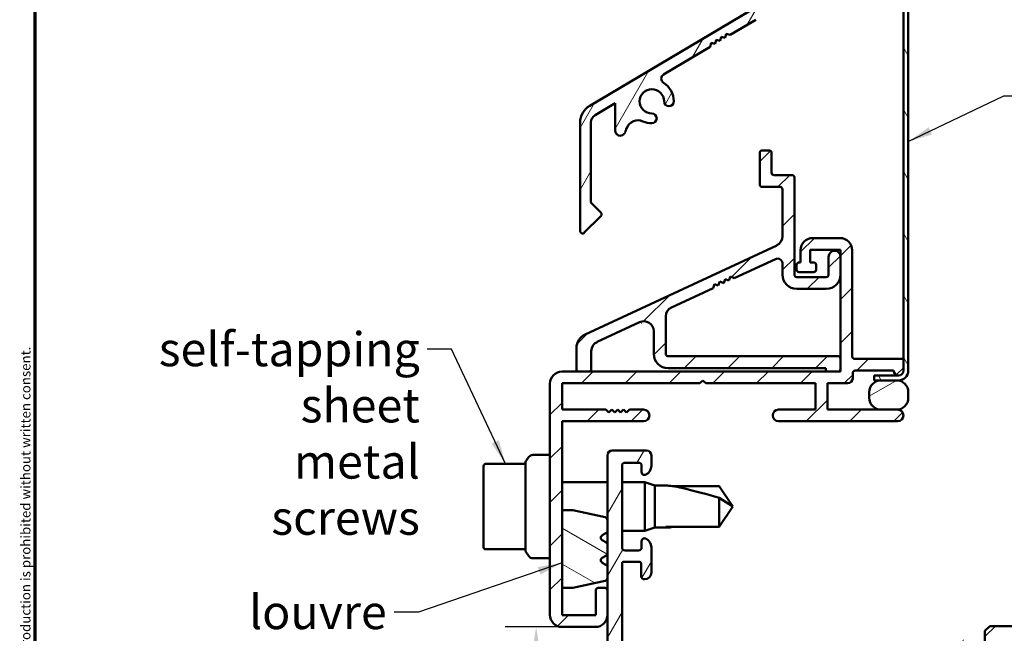
# Model space of a CAD drawing. Units: millimetres. Extents: x 13 to 610, y 10 to 287.
# Drawn here: x 13 to 114, y 122 to 185 of the extents above; entities that cross this region are included whole.
import ezdxf

# ---------------------------------------------------------------- set-up
doc = ezdxf.new("R2010")
doc.units = ezdxf.units.MM
for name, color, linetype, lineweight in [('Border (ISO)', 8, 'Continuous', 70), ('Dimension (ISO)', 3, 'Continuous', 25), ('Hatch (ISO)', 8, 'Continuous', 18), ('Symbol (ISO)', 3, 'Continuous', 25), ('Visible (ISO)', 7, 'Continuous', 50)]:
    doc.layers.add(name, color=color, linetype=linetype, lineweight=lineweight)
doc.styles.add('Note Text (ISO)', font='tahoma.ttf')
doc.dimstyles.new('Default (ISO)', dxfattribs={"dimtxt": 3.5, "dimasz": 2.5, "dimexe": 3.175, "dimexo": 0, "dimgap": 0.762, "dimtad": 1, "dimrnd": 1e-08, "dimtxsty": 'Note Text (ISO)', "dimcen": 0.09, "dimdle": 10, "dimclrd": 256, "dimclre": 256, "dimclrt": 256, "dimazin": 2, "dimtfac": 1.001486, "dimtmove": 0, "dimatfit": 3, "dimfxl": 1, "dimtolj": 1, "dimtzin": 0, "dimlwd": -1, "dimlwe": -1, "dimarcsym": 0})
doc.dimstyles.new('Default - Method 1b (ISO)$7', dxfattribs={"dimtxt": 3.5, "dimasz": 2.5, "dimexe": 3.175, "dimexo": 0, "dimgap": 0.762, "dimtad": 1, "dimtoh": 1, "dimrnd": 1e-08, "dimtxsty": 'Note Text (ISO)', "dimcen": 0.09, "dimdle": 10, "dimclrd": 256, "dimclre": 256, "dimclrt": 256, "dimazin": 2, "dimtfac": 1, "dimtmove": 0, "dimatfit": 3, "dimfxl": 1, "dimtolj": 1, "dimlwd": -1, "dimlwe": -1, "dimarcsym": 0})
pattern_1 = [(45, (0, 0), (-2.245064, 2.245064), [])]
pattern_2 = [(60, (0, 0), (-2.74963, 1.5875), [])]

# ---------------------------------------------------------------- blocks, each defined once
blk = doc.blocks.new('Borders LEIAB A4 Border')
at = {"layer": 'Border (ISO)'}
blk.add_line((15, 10), (15, 287), dxfattribs=at)
at = {"layer": 'Border (ISO)', "color": 8, "true_color": 0x808080, "insert": (13.5, 10.5), "char_height": 1, "attachment_point": 1, "rotation": 90, "style": 'Note Text (ISO)'}
blk.add_mtext('\\fTahoma|b0|i0;{\\H1.0000;Denna ritning tillhör LEIAB Fönster AB. All delning och kopiering är förbjuden utan skriftligt medgivande. / This drawing is the prodperty of LEIAB Fönster AB. All sharing or reproduction is prohibited without written consent.}', dxfattribs=at)
blk = doc.blocks.new('*D19')
at = {"layer": 'Defpoints', "color": 0, "transparency": 16777216}
for p in [(66.36, 122.34), (69.02, 122.34), (90.32, 67.44)]:
    blk.add_point(p, dxfattribs=at)
at = {"layer": 'Dimension (ISO)', "transparency": 16777216}
for p, q in [((69.02, 122.34), (63.18, 122.34)), ((66.36, 69.94), (66.36, 119.84)), ((90.32, 67.44), (63.18, 67.44))]:
    blk.add_line(p, q, dxfattribs=at)
for points in [[(65.94, 119.84), (66.77, 119.84), (66.36, 122.34)], [(65.94, 69.94), (66.77, 69.94), (66.36, 67.44)]]:
    blk.add_solid(points, dxfattribs=at)
at = {"layer": 'Dimension (ISO)', "transparency": 16777216, "insert": (62.02, 92.53), "char_height": 3.5, "attachment_point": 1, "rotation": 90, "style": 'Note Text (ISO)'}
blk.add_mtext('\\A1;55', dxfattribs=at)

msp = doc.modelspace()

# ---------------------------------------------------------------- hatches: boundary and pattern name
at = {"layer": 'Hatch (ISO)'}
h = msp.add_hatch(dxfattribs=at)
h.set_pattern_fill('ANSI31', color=256, scale=25.4, angle=75.0002, style=0)
h.set_pattern_definition([(120.0002, (0, 0), (-2.749626, -1.58751), [])])
edge = h.paths.add_edge_path()
edge.add_line((104.02, 223.71), (104.52, 223.83))
edge.add_line((104.52, 223.83), (104.52, 148.64))
edge.add_ellipse((103.52, 148.64), major_axis=(1, 0), ratio=1, start_angle=270, end_angle=360, ccw=False)
edge.add_line((103.52, 147.64), (101.02, 147.64))
edge.add_line((101.02, 147.64), (101.02, 148.14))
edge.add_line((101.02, 148.14), (103.52, 148.14))
edge.add_ellipse((103.52, 148.64), major_axis=(0, -0.5), ratio=1, start_angle=0, end_angle=90)
edge.add_line((104.02, 148.64), (104.02, 223.71))
h = msp.add_hatch(dxfattribs=at)
h.set_pattern_fill('ANSI31', color=256, scale=25.4, angle=15, style=0)
h.set_pattern_definition(pattern_2)
edge = h.paths.add_edge_path()
edge.add_line((88.47, 193.58), (87.87, 193.58))
edge.add_ellipse((87.87, 193.08), major_axis=(-0.5, 0), ratio=1, start_angle=270, end_angle=360)
edge.add_line((87.37, 193.08), (87.37, 192.68))
edge.add_ellipse((87.87, 192.68), major_axis=(0, -0.5), ratio=1, start_angle=270, end_angle=360)
edge.add_line((87.87, 192.18), (88.47, 192.18))
edge.add_ellipse((88.47, 191.88), major_axis=(0.3, 0), ratio=1, start_angle=0, end_angle=90, ccw=False)
edge.add_line((88.77, 191.88), (88.77, 186.36))
edge.add_ellipse((87.87, 186.36), major_axis=(0, -0.9), ratio=1, start_angle=30.6952, end_angle=90, ccw=False)
edge.add_line((88.33, 185.59), (71.85, 175.81))
edge.add_ellipse((72.87, 174.09), major_axis=(-1.72, -1.02), ratio=1, start_angle=270, end_angle=329.3048)
edge.add_line((70.87, 174.09), (70.87, 162.97))
edge.add_ellipse((71.12, 162.97), major_axis=(0, -0.25), ratio=1, start_angle=270, end_angle=405)
edge.add_line((71.29, 162.8), (72.99, 164.5))
edge.add_ellipse((72.82, 164.67), major_axis=(0.177, 0.177), ratio=1, start_angle=270, end_angle=360)
edge.add_line((72.99, 164.85), (71.97, 165.88))
edge.add_line((71.97, 165.88), (71.97, 174.09))
edge.add_ellipse((72.87, 174.09), major_axis=(0, 0.9), ratio=1, start_angle=30.6952, end_angle=90, ccw=False)
edge.add_line((72.41, 174.86), (74.47, 176.08))
edge.add_line((74.47, 176.08), (74.47, 173.24))
edge.add_ellipse((74.97, 173.24), major_axis=(0, -0.5), ratio=1, start_angle=270, end_angle=407.1575)
edge.add_line((75.33, 172.9), (75.47, 173.05))
edge.add_ellipse((88.57, 168.57), major_axis=(4.49, 13.1), ratio=1, start_angle=87.9636, end_angle=90, ccw=False)
edge.add_ellipse((76.81, 173.07), major_axis=(0.45, 1.17), ratio=1, start_angle=357.2167, end_angle=450, ccw=False)
edge.add_ellipse((78.22, 176.27), major_axis=(2.06, -0.91), ratio=1, start_angle=270, end_angle=293.7287)
edge.add_ellipse((78.22, 174.52), major_axis=(0.5, 0), ratio=1, start_angle=270, end_angle=450)
edge.add_ellipse((78.22, 176.27), major_axis=(-1.25, 0), ratio=1, start_angle=180, end_angle=450, ccw=False)
edge.add_ellipse((79.97, 176.27), major_axis=(0, -0.5), ratio=1, start_angle=270, end_angle=450)
edge.add_ellipse((78.22, 176.27), major_axis=(0, 2.25), ratio=1, start_angle=270, end_angle=327.7092)
edge.add_ellipse((79.69, 178.6), major_axis=(-0.423, 0.267), ratio=1, start_angle=332.986, end_angle=450, ccw=False)
edge.add_line((79.43, 179.03), (84.19, 181.85))
edge.add_line((84.19, 181.85), (84.29, 182.26))
edge.add_line((84.29, 182.26), (84.7, 182.16))
edge.add_line((84.7, 182.16), (84.81, 182.57))
edge.add_line((84.81, 182.57), (85.22, 182.47))
edge.add_line((85.22, 182.47), (85.32, 182.88))
edge.add_line((85.32, 182.88), (85.73, 182.77))
edge.add_line((85.73, 182.77), (85.84, 183.18))
edge.add_line((85.84, 183.18), (86.25, 183.08))
edge.add_line((86.25, 183.08), (88.89, 184.64))
edge.add_ellipse((87.87, 186.36), major_axis=(1.72, 1.02), ratio=1, start_angle=270, end_angle=329.3048)
edge.add_line((89.87, 186.36), (89.87, 196.03))
edge.add_ellipse((89.32, 196.03), major_axis=(0, 0.55), ratio=1, start_angle=270, end_angle=450)
edge.add_line((88.77, 196.03), (88.77, 193.88))
edge.add_ellipse((88.47, 193.88), major_axis=(0, -0.3), ratio=1, start_angle=0, end_angle=90, ccw=False)
h = msp.add_hatch(dxfattribs=at)
h.set_pattern_fill('ANSI31', color=256, scale=25.4, style=0)
h.set_pattern_definition(pattern_1)
edge = h.paths.add_edge_path()
edge.add_line((78.42, 152.69), (78.42, 150.36))
edge.add_ellipse((79.89, 150.36), major_axis=(0, -1.47), ratio=1, start_angle=270, end_angle=360)
edge.add_line((79.89, 148.89), (96.05, 148.89))
edge.add_line((96.05, 148.89), (96.05, 148.79))
edge.add_ellipse((96.3, 148.79), major_axis=(0, -0.25), ratio=1, start_angle=270, end_angle=360)
edge.add_line((96.3, 148.54), (97.32, 148.54))
edge.add_ellipse((97.32, 148.79), major_axis=(0.25, 0), ratio=1, start_angle=270, end_angle=360)
edge.add_line((97.57, 148.79), (97.57, 149.86))
edge.add_ellipse((97.32, 149.86), major_axis=(0, 0.25), ratio=1, start_angle=270, end_angle=360)
edge.add_line((97.32, 150.11), (79.89, 150.11))
edge.add_ellipse((79.89, 150.36), major_axis=(-0.25, 0), ratio=1, start_angle=0, end_angle=90, ccw=False)
edge.add_line((79.64, 150.36), (79.64, 154.2))
edge.add_ellipse((80.66, 154.2), major_axis=(0, 1.02), ratio=1, start_angle=24.94, end_angle=90, ccw=False)
edge.add_line((80.23, 155.13), (84.5, 157.11))
edge.add_line((84.5, 157.11), (84.65, 157.52))
edge.add_line((84.65, 157.52), (85.04, 157.37))
edge.add_line((85.04, 157.37), (85.19, 157.78))
edge.add_line((85.19, 157.78), (85.59, 157.62))
edge.add_line((85.59, 157.62), (85.74, 158.03))
edge.add_line((85.74, 158.03), (86.13, 157.87))
edge.add_line((86.13, 157.87), (86.28, 158.28))
edge.add_line((86.28, 158.28), (86.67, 158.12))
edge.add_line((86.67, 158.12), (90.89, 160.09))
edge.add_ellipse((91.11, 159.62), major_axis=(0.462, 0.215), ratio=1, start_angle=335.06, end_angle=450, ccw=False)
edge.add_line((91.62, 159.62), (91.62, 158.49))
edge.add_ellipse((93.09, 158.49), major_axis=(0, -1.47), ratio=1, start_angle=270, end_angle=360)
edge.add_line((93.09, 157.02), (96.1, 157.02))
edge.add_ellipse((96.1, 158.49), major_axis=(1.47, 0), ratio=1, start_angle=270, end_angle=360)
edge.add_line((97.57, 158.49), (97.57, 160.33))
edge.add_ellipse((96.96, 160.33), major_axis=(0, 0.61), ratio=1, start_angle=270, end_angle=450)
edge.add_line((96.35, 160.33), (96.35, 158.49))
edge.add_ellipse((96.1, 158.49), major_axis=(0, -0.25), ratio=1, start_angle=0, end_angle=90, ccw=False)
edge.add_line((96.1, 158.24), (93.09, 158.24))
edge.add_ellipse((93.09, 158.49), major_axis=(-0.25, 0), ratio=1, start_angle=0, end_angle=90, ccw=False)
edge.add_line((92.84, 158.49), (92.84, 168.45))
edge.add_ellipse((92.59, 168.45), major_axis=(0, 0.25), ratio=1, start_angle=270, end_angle=360)
edge.add_line((92.59, 168.7), (90.75, 168.7))
edge.add_ellipse((90.75, 168.95), major_axis=(-0.25, 0), ratio=1, start_angle=0, end_angle=90, ccw=False)
edge.add_line((90.5, 168.95), (90.5, 170.99))
edge.add_ellipse((90.25, 170.99), major_axis=(0, 0.25), ratio=1, start_angle=270, end_angle=360)
edge.add_line((90.25, 171.24), (89.53, 171.24))
edge.add_ellipse((89.53, 170.99), major_axis=(-0.25, 0), ratio=1, start_angle=270, end_angle=360)
edge.add_line((89.28, 170.99), (89.28, 167.73))
edge.add_ellipse((89.53, 167.73), major_axis=(0, -0.25), ratio=1, start_angle=270, end_angle=360)
edge.add_line((89.53, 167.48), (91.37, 167.48))
edge.add_ellipse((91.37, 167.23), major_axis=(0.25, 0), ratio=1, start_angle=0, end_angle=90, ccw=False)
edge.add_line((91.62, 167.23), (91.62, 162.42))
edge.add_ellipse((90.6, 162.42), major_axis=(0, -1.02), ratio=1, start_angle=24.94, end_angle=90, ccw=False)
edge.add_line((91.03, 161.49), (71.37, 152.35))
edge.add_ellipse((72.01, 150.97), major_axis=(-0.64, 1.38), ratio=1, start_angle=0, end_angle=65.06)
edge.add_line((70.49, 150.97), (70.49, 148.79))
edge.add_ellipse((70.74, 148.79), major_axis=(0, -0.25), ratio=1, start_angle=270, end_angle=360)
edge.add_line((70.74, 148.54), (71.76, 148.54))
edge.add_ellipse((71.76, 148.79), major_axis=(0.25, 0), ratio=1, start_angle=270, end_angle=360)
edge.add_line((72.01, 148.79), (72.01, 150.65))
edge.add_ellipse((73.03, 150.65), major_axis=(0, 1.02), ratio=1, start_angle=24.94, end_angle=90, ccw=False)
edge.add_line((72.6, 151.58), (76.97, 153.61))
edge.add_ellipse((77.4, 152.69), major_axis=(0.925, 0.43), ratio=1, start_angle=335.06, end_angle=450, ccw=False)
h = msp.add_hatch(dxfattribs=at)
h.set_pattern_fill('ANSI31', color=256, scale=25.4, style=0)
h.set_pattern_definition(pattern_1)
edge = h.paths.add_edge_path()
edge.add_line((83.46, 147.64), (83.76, 147.34))
edge.add_line((83.76, 147.34), (95.02, 147.34))
edge.add_line((95.02, 147.34), (95.02, 144.64))
edge.add_line((95.02, 144.64), (91.22, 144.64))
edge.add_ellipse((91.22, 144.04), major_axis=(-0.6, 0), ratio=1, start_angle=270, end_angle=450)
edge.add_line((91.22, 143.44), (103.42, 143.44))
edge.add_ellipse((103.42, 144.04), major_axis=(0.6, 0), ratio=1, start_angle=270, end_angle=450)
edge.add_line((103.42, 144.64), (96.22, 144.64))
edge.add_line((96.22, 144.64), (96.22, 147.34))
edge.add_line((96.22, 147.34), (98.32, 147.34))
edge.add_ellipse((98.32, 147.84), major_axis=(0.5, 0), ratio=1, start_angle=270, end_angle=360)
edge.add_line((98.82, 147.84), (98.82, 148.39))
edge.add_ellipse((99.07, 148.39), major_axis=(0, 0.25), ratio=1, start_angle=0, end_angle=90, ccw=False)
edge.add_line((99.07, 148.64), (103.02, 148.64))
edge.add_ellipse((103.52, 148.64), major_axis=(0, -0.5), ratio=1, start_angle=270, end_angle=450)
edge.add_line((104.02, 148.64), (104.02, 149.84))
edge.add_line((104.02, 149.84), (99.02, 149.84))
edge.add_ellipse((99.02, 150.09), major_axis=(-0.25, 0), ratio=1, start_angle=0, end_angle=90, ccw=False)
edge.add_line((98.77, 150.09), (98.77, 160.99))
edge.add_ellipse((97.52, 160.99), major_axis=(0, 1.25), ratio=1, start_angle=270, end_angle=360)
edge.add_line((97.52, 162.24), (94.72, 162.24))
edge.add_ellipse((94.72, 160.99), major_axis=(-1.25, 0), ratio=1, start_angle=270, end_angle=360)
edge.add_line((93.47, 160.99), (93.47, 159.74))
edge.add_line((93.47, 159.74), (93.32, 159.74))
edge.add_ellipse((93.32, 159.49), major_axis=(-0.25, 0), ratio=1, start_angle=270, end_angle=360)
edge.add_line((93.07, 159.49), (93.07, 158.99))
edge.add_ellipse((93.32, 158.99), major_axis=(0, -0.25), ratio=1, start_angle=270, end_angle=360)
edge.add_line((93.32, 158.74), (94.82, 158.74))
edge.add_ellipse((94.82, 158.99), major_axis=(0.25, 0), ratio=1, start_angle=270, end_angle=360)
edge.add_line((95.07, 158.99), (95.07, 159.49))
edge.add_ellipse((94.82, 159.49), major_axis=(0, 0.25), ratio=1, start_angle=270, end_angle=360)
edge.add_line((94.82, 159.74), (94.47, 159.74))
edge.add_line((94.47, 159.74), (94.47, 161.04))
edge.add_line((94.47, 161.04), (97.57, 161.04))
edge.add_line((97.57, 161.04), (97.57, 148.54))
edge.add_line((97.57, 148.54), (69.02, 148.54))
edge.add_ellipse((69.02, 147.29), major_axis=(-1.25, 0), ratio=1, start_angle=270, end_angle=360)
edge.add_line((67.77, 147.29), (67.77, 123.59))
edge.add_ellipse((69.02, 123.59), major_axis=(0, -1.25), ratio=1, start_angle=270, end_angle=360)
edge.add_line((69.02, 122.34), (72.42, 122.34))
edge.add_ellipse((72.42, 123.59), major_axis=(1.25, 0), ratio=1, start_angle=270, end_angle=360)
edge.add_line((73.67, 123.59), (73.67, 126.09))
edge.add_ellipse((73.42, 126.09), major_axis=(0, 0.25), ratio=1, start_angle=270, end_angle=360)
edge.add_line((73.42, 126.34), (72.72, 126.34))
edge.add_ellipse((72.72, 126.09), major_axis=(-0.25, 0), ratio=1, start_angle=270, end_angle=360)
edge.add_line((72.47, 126.09), (72.47, 123.54))
edge.add_line((72.47, 123.54), (69.02, 123.54))
edge.add_line((69.02, 123.54), (69.02, 143.44))
edge.add_line((69.02, 143.44), (77.37, 143.44))
edge.add_ellipse((77.37, 144.04), major_axis=(0.6, 0), ratio=1, start_angle=270, end_angle=450)
edge.add_line((77.37, 144.64), (75.92, 144.64))
edge.add_line((75.92, 144.64), (75.62, 144.34))
edge.add_line((75.62, 144.34), (75.32, 144.64))
edge.add_line((75.32, 144.64), (75.02, 144.34))
edge.add_line((75.02, 144.34), (74.72, 144.64))
edge.add_line((74.72, 144.64), (74.42, 144.34))
edge.add_line((74.42, 144.34), (74.12, 144.64))
edge.add_line((74.12, 144.64), (73.82, 144.34))
edge.add_line((73.82, 144.34), (73.52, 144.64))
edge.add_line((73.52, 144.64), (69.02, 144.64))
edge.add_line((69.02, 144.64), (69.02, 147.34))
edge.add_line((69.02, 147.34), (83.16, 147.34))
edge.add_line((83.16, 147.34), (83.46, 147.64))
h = msp.add_hatch(dxfattribs=at)
h.set_pattern_fill('ANSI31', color=256, scale=25.4, angle=-15, style=0)
h.set_pattern_definition([(30, (0, 0), (-1.5875, 2.74963), [])])
edge = h.paths.add_edge_path()
edge.add_ellipse((103.32, 145.84), major_axis=(1.2, 0), ratio=1, start_angle=270, end_angle=360)
edge.add_line((104.52, 145.84), (104.52, 146.44))
edge.add_ellipse((103.32, 146.44), major_axis=(0, 1.2), ratio=1, start_angle=270, end_angle=360)
edge.add_line((103.32, 147.64), (101.72, 147.64))
edge.add_ellipse((101.72, 146.44), major_axis=(-1.2, 0), ratio=1, start_angle=270, end_angle=360)
edge.add_line((100.52, 146.44), (100.52, 145.84))
edge.add_ellipse((101.72, 145.84), major_axis=(0, -1.2), ratio=1, start_angle=270, end_angle=360)
edge.add_line((101.72, 144.64), (103.32, 144.64))
h = msp.add_hatch(dxfattribs=at)
h.set_pattern_fill('ANSI31', color=256, scale=25.4, angle=15, style=0)
h.set_pattern_definition(pattern_2)
edge = h.paths.add_edge_path()
edge.add_ellipse((90.96, 76.14), major_axis=(-0.047, 0.498), ratio=1, start_angle=354.6442, end_angle=450)
edge.add_line((90.46, 76.09), (91.11, 69.19))
edge.add_ellipse((91.61, 69.24), major_axis=(-0.5, 0), ratio=1, start_angle=5.3558, end_angle=90)
edge.add_line((91.61, 68.74), (92.22, 68.74))
edge.add_ellipse((92.22, 68.09), major_axis=(0.65, 0), ratio=1, start_angle=270, end_angle=450, ccw=False)
edge.add_line((92.22, 67.44), (90.32, 67.44))
edge.add_ellipse((90.32, 67.94), major_axis=(0.047, -0.498), ratio=1, start_angle=270, end_angle=354.6442, ccw=False)
edge.add_line((89.82, 67.89), (88.41, 82.99))
edge.add_ellipse((87.91, 82.94), major_axis=(0.5, 0), ratio=1, start_angle=5.3558, end_angle=90)
edge.add_line((87.91, 83.44), (85.37, 83.44))
edge.add_ellipse((85.37, 82.94), major_axis=(0, 0.5), ratio=1, start_angle=0, end_angle=90)
edge.add_line((84.87, 82.94), (84.87, 70.74))
edge.add_line((84.87, 70.74), (84.46, 68.83))
edge.add_ellipse((83.97, 68.94), major_axis=(0, -0.5), ratio=1, start_angle=270, end_angle=437.8209, ccw=False)
edge.add_line((83.47, 68.94), (83.47, 74.09))
edge.add_line((83.47, 74.09), (83.67, 74.44))
edge.add_line((83.67, 74.44), (83.47, 74.79))
edge.add_line((83.47, 74.79), (83.47, 89.44))
edge.add_ellipse((82.47, 89.44), major_axis=(1, 0), ratio=1, start_angle=0, end_angle=90)
edge.add_line((82.47, 90.44), (80.47, 90.44))
edge.add_ellipse((80.47, 89.94), major_axis=(0, 0.5), ratio=1, start_angle=0, end_angle=90)
edge.add_line((79.97, 89.94), (79.97, 83.64))
edge.add_ellipse((79.27, 83.64), major_axis=(0, -0.7), ratio=1, start_angle=270, end_angle=450, ccw=False)
edge.add_line((78.57, 83.64), (78.57, 89.94))
edge.add_ellipse((78.07, 89.94), major_axis=(0.5, 0), ratio=1, start_angle=0, end_angle=90)
edge.add_line((78.07, 90.44), (75.57, 90.44))
edge.add_ellipse((75.57, 89.94), major_axis=(0, 0.5), ratio=1, start_angle=0, end_angle=90)
edge.add_line((75.07, 89.94), (75.07, 80.94))
edge.add_line((75.07, 80.94), (74.65, 79.32))
edge.add_ellipse((74.17, 79.44), major_axis=(0, -0.5), ratio=1, start_angle=270, end_angle=435.6448, ccw=False)
edge.add_line((73.67, 79.44), (73.67, 98.24))
edge.add_line((73.67, 98.24), (74.07, 98.64))
edge.add_line((74.07, 98.64), (73.67, 99.04))
edge.add_line((73.67, 99.04), (73.67, 139.94))
edge.add_ellipse((74.17, 139.94), major_axis=(-0.5, 0), ratio=1, start_angle=270, end_angle=360, ccw=False)
edge.add_line((74.17, 140.44), (77.67, 140.44))
edge.add_ellipse((77.67, 139.94), major_axis=(0, 0.5), ratio=1, start_angle=270, end_angle=360, ccw=False)
edge.add_line((78.17, 139.94), (78.17, 138.87))
edge.add_ellipse((77.17, 138.87), major_axis=(0.904, 0.429), ratio=1, start_angle=270, end_angle=334.6231, ccw=False)
edge.add_ellipse((77.47, 138.24), major_axis=(0, -0.3), ratio=1, start_angle=270, end_angle=385.3769, ccw=False)
edge.add_line((77.17, 138.24), (77.17, 138.89))
edge.add_ellipse((76.87, 138.89), major_axis=(0.3, 0), ratio=1, start_angle=0, end_angle=90)
edge.add_line((76.87, 139.19), (75.47, 139.19))
edge.add_ellipse((75.47, 138.89), major_axis=(0, 0.3), ratio=1, start_angle=0, end_angle=90)
edge.add_line((75.17, 138.89), (75.17, 130.49))
edge.add_ellipse((75.47, 130.49), major_axis=(-0.3, 0), ratio=1, start_angle=0, end_angle=90)
edge.add_line((75.47, 130.19), (76.87, 130.19))
edge.add_ellipse((76.87, 130.49), major_axis=(0, -0.3), ratio=1, start_angle=0, end_angle=90)
edge.add_line((77.17, 130.49), (77.17, 131.14))
edge.add_ellipse((77.47, 131.14), major_axis=(-0.271, 0.129), ratio=1, start_angle=270, end_angle=385.3769, ccw=False)
edge.add_ellipse((77.17, 130.51), major_axis=(0, 1), ratio=1, start_angle=270, end_angle=334.6231, ccw=False)
edge.add_line((78.17, 130.51), (78.17, 127.94))
edge.add_ellipse((77.47, 127.94), major_axis=(0.7, 0), ratio=1, start_angle=270, end_angle=360, ccw=False)
edge.add_ellipse((77.42, 127.54), major_axis=(0, -0.3), ratio=1, start_angle=270, end_angle=369.5941, ccw=False)
edge.add_line((77.12, 127.54), (77.12, 128.84))
edge.add_ellipse((76.92, 128.84), major_axis=(0.2, 0), ratio=1, start_angle=0, end_angle=90)
edge.add_line((76.92, 129.04), (75.37, 129.04))
edge.add_ellipse((75.37, 128.84), major_axis=(0, 0.2), ratio=1, start_angle=0, end_angle=90)
edge.add_line((75.17, 128.84), (75.17, 115.64))
edge.add_ellipse((75.37, 115.64), major_axis=(-0.2, 0), ratio=1, start_angle=0, end_angle=90)
edge.add_line((75.37, 115.44), (76.92, 115.44))
edge.add_ellipse((76.92, 115.64), major_axis=(0, -0.2), ratio=1, start_angle=0, end_angle=90)
edge.add_line((77.12, 115.64), (77.12, 116.94))
edge.add_ellipse((77.42, 116.94), major_axis=(-0.296, 0.05), ratio=1, start_angle=270, end_angle=369.5941, ccw=False)
edge.add_ellipse((77.47, 116.54), major_axis=(0, 0.7), ratio=1, start_angle=270, end_angle=360, ccw=False)
edge.add_line((78.17, 116.54), (78.17, 115.04))
edge.add_ellipse((77.17, 115.04), major_axis=(1, 0), ratio=1, start_angle=270, end_angle=360, ccw=False)
edge.add_line((77.17, 114.04), (76.19, 114.04))
edge.add_ellipse((76.19, 113.04), major_axis=(-0.023, 1), ratio=1, start_angle=358.6739, end_angle=450)
edge.add_line((75.19, 113.02), (75.5, 99.57))
edge.add_ellipse((76, 99.58), major_axis=(-0.218, 0.45), ratio=1, start_angle=65.4791, end_angle=90)
edge.add_ellipse((74.07, 98.64), major_axis=(0.65, 1.52), ratio=1, start_angle=270, end_angle=319.0418, ccw=False)
edge.add_ellipse((76.04, 97.79), major_axis=(-0.012, 0.5), ratio=1, start_angle=65.4791, end_angle=90)
edge.add_line((75.54, 97.78), (75.63, 93.91))
edge.add_ellipse((77.13, 93.94), major_axis=(-1.5, 0), ratio=1, start_angle=1.3261, end_angle=90)
edge.add_line((77.13, 92.44), (92.53, 92.44))
edge.add_ellipse((92.53, 92.94), major_axis=(-0.462, -0.192), ratio=1, start_angle=67.4486, end_angle=90)
edge.add_line((92.72, 92.48), (108.45, 99.01))
edge.add_ellipse((107.49, 101.32), major_axis=(-0.04, -2.5), ratio=1, start_angle=23.4134, end_angle=90)
edge.add_line((109.99, 101.28), (110.26, 118.92))
edge.add_ellipse((109.76, 118.93), major_axis=(0.483, 0.129), ratio=1, start_angle=344.138, end_angle=450)
edge.add_line((109.63, 119.41), (108.55, 119.12))
edge.add_ellipse((108.37, 119.8), major_axis=(-0.676, -0.181), ratio=1, start_angle=270, end_angle=450, ccw=False)
edge.add_line((108.19, 120.47), (111.74, 121.42))
edge.add_ellipse((111.87, 120.94), major_axis=(0, 0.5), ratio=1, start_angle=270, end_angle=375, ccw=False)
edge.add_line((112.37, 120.94), (112.37, 120.53))
edge.add_ellipse((111.87, 120.53), major_axis=(0.483, 0.129), ratio=1, start_angle=270, end_angle=345, ccw=False)
edge.add_line((112, 120.04), (111.89, 120.01))
edge.add_ellipse((111.97, 119.72), major_axis=(0, 0.3), ratio=1, start_angle=15, end_angle=90)
edge.add_line((111.67, 119.72), (111.67, 77.85))
edge.add_ellipse((110.67, 77.85), major_axis=(0.766, 0.642), ratio=1, start_angle=270, end_angle=320.0382, ccw=False)
edge.add_ellipse((107.84, 81.22), major_axis=(4.85, 2.37), ratio=1, start_angle=270, end_angle=283.899, ccw=False)
edge.add_ellipse((110.43, 75.92), major_axis=(-0.342, 0.365), ratio=1, start_angle=342.873, end_angle=450)
edge.add_ellipse((105.77, 71.54), major_axis=(0, 5.9), ratio=1, start_angle=270, end_angle=313.1898, ccw=False)
edge.add_line((111.67, 71.54), (111.67, 69.13))
edge.add_ellipse((111.97, 69.13), major_axis=(-0.298, 0.038), ratio=1, start_angle=7.1808, end_angle=90)
edge.add_ellipse((111.87, 68.34), major_axis=(0, 0.5), ratio=1, start_angle=270, end_angle=352.8192, ccw=False)
edge.add_line((112.37, 68.34), (112.37, 67.94))
edge.add_ellipse((111.87, 67.94), major_axis=(0.5, 0), ratio=1, start_angle=270, end_angle=360, ccw=False)
edge.add_line((111.87, 67.44), (109.57, 67.44))
edge.add_ellipse((109.57, 67.94), major_axis=(-0.171, -0.47), ratio=1, start_angle=270, end_angle=380, ccw=False)
edge.add_line((109.1, 68.11), (109.26, 68.56))
edge.add_ellipse((109.45, 68.49), major_axis=(-0.188, 0.068), ratio=1, start_angle=270, end_angle=360, ccw=False)
edge.add_line((109.52, 68.68), (109.8, 68.58))
edge.add_ellipse((109.97, 69.05), major_axis=(0, -0.5), ratio=1, start_angle=340, end_angle=450)
edge.add_line((110.47, 69.05), (110.47, 71.54))
edge.add_ellipse((105.77, 71.54), major_axis=(3.9, -2.62), ratio=1, start_angle=33.9098, end_angle=90)
edge.add_ellipse((106.99, 73.37), major_axis=(2.49, -0.27), ratio=1, start_angle=62.2423, end_angle=90)
edge.add_ellipse((107.84, 81.22), major_axis=(4.84, -2.4), ratio=1, start_angle=270, end_angle=290.1793, ccw=False)
edge.add_ellipse((104.34, 74.14), major_axis=(2.5, 0), ratio=1, start_angle=63.6685, end_angle=90)
edge.add_line((104.34, 76.64), (90.96, 76.64))
edge = h.paths.add_edge_path(flags=0)
edge.add_line((101.54, 94.63), (108.88, 97.67))
edge.add_ellipse((109.27, 96.75), major_axis=(0.924, 0.384), ratio=1, start_angle=337.4486, end_angle=450, ccw=False)
edge.add_line((110.27, 96.75), (110.27, 93.75))
edge.add_ellipse((109.77, 93.75), major_axis=(0, -0.5), ratio=1, start_angle=30, end_angle=90, ccw=False)
edge.add_line((110.02, 93.32), (107.52, 91.87))
edge.add_ellipse((107.77, 91.44), major_axis=(-0.433, -0.25), ratio=1, start_angle=270, end_angle=420)
edge.add_line((107.77, 90.94), (108.9, 90.94))
edge.add_ellipse((108.9, 91.44), major_axis=(0.5, 0), ratio=1, start_angle=270, end_angle=330)
edge.add_ellipse((109.77, 90.94), major_axis=(0.25, 0.433), ratio=1, start_angle=300, end_angle=450, ccw=False)
edge.add_line((110.27, 90.94), (110.27, 78.14))
edge.add_ellipse((110.07, 78.14), major_axis=(0, -0.2), ratio=1, start_angle=35.8591, end_angle=90, ccw=False)
edge.add_ellipse((107.84, 81.22), major_axis=(2.34, -3.24), ratio=1, start_angle=295.0554, end_angle=360, ccw=False)
edge.add_ellipse((104.68, 75.54), major_axis=(-2.18, 1.22), ratio=1, start_angle=270, end_angle=299.0855)
edge.add_line((104.68, 78.04), (90.55, 78.04))
edge.add_ellipse((90.55, 78.34), major_axis=(-0.3, 0), ratio=1, start_angle=5.3558, end_angle=90, ccw=False)
edge.add_line((90.25, 78.31), (89.82, 82.96))
edge.add_ellipse((90.32, 83.01), major_axis=(-0.047, 0.498), ratio=1, start_angle=13.2623, end_angle=90, ccw=False)
edge.add_ellipse((89.92, 84.19), major_axis=(0.711, 0.239), ratio=1, start_angle=270, end_angle=431.3819)
edge.add_line((89.92, 84.94), (85.97, 84.94))
edge.add_ellipse((85.97, 85.94), major_axis=(-1, 0), ratio=1, start_angle=0, end_angle=90, ccw=False)
edge.add_line((84.97, 85.94), (84.97, 89.94))
edge.add_ellipse((85.97, 89.94), major_axis=(0, 1), ratio=1, start_angle=0, end_angle=90, ccw=False)
edge.add_line((85.97, 90.94), (92.57, 90.94))
edge.add_ellipse((92.57, 91.44), major_axis=(0.5, 0), ratio=1, start_angle=270, end_angle=292.5514)
edge.add_line((92.76, 90.98), (100.99, 94.4))
edge.add_line((100.99, 94.4), (101.38, 94.24))
edge.add_line((101.38, 94.24), (101.54, 94.63))
h = msp.add_hatch(dxfattribs=at)
h.set_pattern_fill('ANSI31', color=256, scale=25.4, angle=105.0002, style=0)
h.set_pattern_definition([(150.0002, (0, 0), (-1.58749, -2.74964), [])])
edge = h.paths.add_edge_path()
edge.add_line((73.67, 127.38), (73.67, 128.46))
edge.add_ellipse((73.37, 128.46), major_axis=(0, 0.3), ratio=1, start_angle=270, end_angle=331.1892)
edge.add_line((73.51, 128.73), (73.14, 128.93))
edge.add_ellipse((73.29, 129.19), major_axis=(-0.263, 0.145), ratio=1, start_angle=327.6216, end_angle=450, ccw=False)
edge.add_line((73.14, 129.45), (73.51, 129.65))
edge.add_ellipse((73.37, 129.92), major_axis=(0.263, 0.145), ratio=1, start_angle=270, end_angle=331.1892)
edge.add_line((73.67, 129.92), (73.67, 130.76))
edge.add_ellipse((73.37, 130.76), major_axis=(0, 0.3), ratio=1, start_angle=270, end_angle=331.1892)
edge.add_line((73.51, 131.03), (73.14, 131.23))
edge.add_ellipse((73.29, 131.49), major_axis=(-0.263, 0.145), ratio=1, start_angle=327.6216, end_angle=450, ccw=False)
edge.add_line((73.14, 131.75), (73.51, 131.95))
edge.add_ellipse((73.37, 132.22), major_axis=(0.263, 0.145), ratio=1, start_angle=270, end_angle=331.1892)
edge.add_line((73.67, 132.22), (73.67, 133.3))
edge.add_ellipse((73.37, 133.3), major_axis=(0, 0.3), ratio=1, start_angle=270, end_angle=347.6375)
edge.add_line((73.43, 133.59), (70.12, 134.32))
edge.add_ellipse((69.91, 133.34), major_axis=(-0.977, 0.214), ratio=1, start_angle=270, end_angle=282.3625)
edge.add_line((69.91, 134.34), (69.02, 134.34))
edge.add_line((69.02, 134.34), (69.02, 126.34))
edge.add_line((69.02, 126.34), (69.91, 126.34))
edge.add_ellipse((69.91, 127.34), major_axis=(1, 0), ratio=1, start_angle=270, end_angle=282.3625)
edge.add_line((70.12, 126.36), (73.43, 127.09))
edge.add_ellipse((73.37, 127.38), major_axis=(0.293, 0.064), ratio=1, start_angle=270, end_angle=347.6375)
h = msp.add_hatch(dxfattribs=at)
h.set_pattern_fill('ANSI31', color=256, scale=25.4, style=0)
h.set_pattern_definition(pattern_1)
edge = h.paths.add_edge_path()
edge.add_line((168.37, 69.44), (168.37, 111.44))
edge.add_ellipse((167.37, 111.44), major_axis=(0, 1), ratio=1, start_angle=270, end_angle=360)
edge.add_line((167.37, 112.44), (145.37, 112.44))
edge.add_ellipse((145.37, 113.44), major_axis=(-1, 0), ratio=1, start_angle=0, end_angle=90, ccw=False)
edge.add_line((144.37, 113.44), (144.37, 120.44))
edge.add_ellipse((142.37, 120.44), major_axis=(0, 2), ratio=1, start_angle=270, end_angle=360)
edge.add_line((142.37, 122.44), (112.87, 122.44))
edge.add_line((112.87, 122.44), (112.37, 121.94))
edge.add_line((112.37, 121.94), (112.37, 69.44))
edge.add_ellipse((114.37, 69.44), major_axis=(0, -2), ratio=1, start_angle=270, end_angle=360)
edge.add_line((114.37, 67.44), (136.37, 67.44))
edge.add_line((136.37, 67.44), (136.37, 73.44))
edge.add_line((136.37, 73.44), (140.37, 73.44))
edge.add_line((140.37, 73.44), (140.37, 67.44))
edge.add_line((140.37, 67.44), (166.37, 67.44))
edge.add_ellipse((166.37, 69.44), major_axis=(2, 0), ratio=1, start_angle=270, end_angle=360)

# ---------------------------------------------------------------- linework, layer by layer
at = {"layer": 'Visible (ISO)'}
for p, q in [((104.02, 223.71), (104.02, 148.64)), ((104.52, 148.64), (104.52, 223.83)), ((88.33, 185.59), (71.85, 175.81)), ((86.25, 183.08), (88.89, 184.64)), ((85.22, 182.47), (85.32, 182.88)), ((85.32, 182.88), (85.73, 182.77)), ((85.73, 182.77), (85.84, 183.18)), ((85.84, 183.18), (86.25, 183.08)), ((79.43, 179.03), (84.19, 181.85)), ((84.19, 181.85), (84.29, 182.26)), ((84.29, 182.26), (84.7, 182.16)), ((84.7, 182.16), (84.81, 182.57)), ((84.81, 182.57), (85.22, 182.47)), ((72.41, 174.86), (74.47, 176.08)), ((74.47, 176.08), (74.47, 173.24)), ((70.87, 174.09), (70.87, 162.97)), ((71.97, 165.88), (71.97, 174.09)), ((75.33, 172.9), (75.47, 173.05)), ((89.28, 170.99), (89.28, 167.73)), ((90.25, 171.24), (89.53, 171.24)), ((90.5, 168.95), (90.5, 170.99)), ((92.59, 168.7), (90.75, 168.7)), ((92.84, 158.49), (92.84, 168.45)), ((89.53, 167.48), (91.37, 167.48)), ((91.62, 167.23), (91.62, 162.42)), ((72.99, 164.85), (71.97, 165.88)), ((71.29, 162.8), (72.99, 164.5)), ((97.52, 162.24), (94.72, 162.24)), ((91.03, 161.49), (71.37, 152.35)), ((93.47, 160.99), (93.47, 159.74)), ((94.47, 159.74), (94.47, 161.04)), ((94.47, 161.04), (97.57, 161.04)), ((97.57, 161.04), (97.57, 148.54)), ((98.77, 150.09), (98.77, 160.99)), ((86.67, 158.12), (90.89, 160.09)), ((91.62, 159.62), (91.62, 158.49)), ((93.47, 159.74), (93.32, 159.74)), ((94.82, 159.74), (94.47, 159.74)), ((96.35, 160.33), (96.35, 158.49)), ((97.57, 158.49), (97.57, 160.33)), ((93.07, 159.49), (93.07, 158.99)), ((93.32, 158.74), (94.82, 158.74)), ((95.07, 158.99), (95.07, 159.49)), ((84.5, 157.11), (84.65, 157.52)), ((84.65, 157.52), (85.04, 157.37)), ((85.04, 157.37), (85.19, 157.78)), ((85.19, 157.78), (85.59, 157.62)), ((85.59, 157.62), (85.74, 158.03)), ((85.74, 158.03), (86.13, 157.87)), ((86.13, 157.87), (86.28, 158.28)), ((86.28, 158.28), (86.67, 158.12)), ((96.1, 158.24), (93.09, 158.24)), ((80.23, 155.13), (84.5, 157.11)), ((93.09, 157.02), (96.1, 157.02)), ((72.6, 151.58), (76.97, 153.61)), ((79.64, 150.36), (79.64, 154.2)), ((78.42, 152.69), (78.42, 150.36)), ((70.49, 150.97), (70.49, 148.79)), ((72.01, 148.79), (72.01, 150.65)), ((97.32, 150.11), (79.89, 150.11)), ((97.57, 148.79), (97.57, 149.86)), ((104.02, 149.84), (99.02, 149.84)), ((104.02, 148.64), (104.02, 149.84)), ((97.57, 148.54), (69.02, 148.54)), ((70.74, 148.54), (71.76, 148.54)), ((79.89, 148.89), (96.05, 148.89)), ((96.05, 148.89), (96.05, 148.79)), ((96.3, 148.54), (97.32, 148.54)), ((99.07, 148.64), (103.02, 148.64)), ((83.16, 147.34), (83.46, 147.64)), ((83.46, 147.64), (83.76, 147.34)), ((98.82, 147.84), (98.82, 148.39)), ((103.52, 148.14), (101.02, 148.14)), ((101.02, 148.14), (101.02, 147.64)), ((101.02, 147.64), (103.52, 147.64)), ((103.32, 147.64), (101.72, 147.64)), ((67.77, 147.29), (67.77, 123.59)), ((69.02, 144.64), (69.02, 147.34)), ((69.02, 147.34), (83.16, 147.34)), ((83.76, 147.34), (95.02, 147.34)), ((95.02, 147.34), (95.02, 144.64)), ((96.22, 144.64), (96.22, 147.34)), ((96.22, 147.34), (98.32, 147.34)), ((100.52, 146.44), (100.52, 145.84)), ((104.52, 145.84), (104.52, 146.44)), ((73.52, 144.64), (69.02, 144.64)), ((73.82, 144.34), (73.52, 144.64)), ((74.12, 144.64), (73.82, 144.34)), ((74.42, 144.34), (74.12, 144.64)), ((74.72, 144.64), (74.42, 144.34)), ((75.02, 144.34), (74.72, 144.64)), ((75.32, 144.64), (75.02, 144.34)), ((75.62, 144.34), (75.32, 144.64)), ((75.92, 144.64), (75.62, 144.34)), ((77.37, 144.64), (75.92, 144.64)), ((95.02, 144.64), (91.22, 144.64)), ((103.42, 144.64), (96.22, 144.64)), ((101.72, 144.64), (103.32, 144.64)), ((69.02, 123.54), (69.02, 143.44)), ((69.02, 143.44), (77.37, 143.44)), ((91.22, 143.44), (103.42, 143.44)), ((77.67, 140.44), (74.17, 140.44)), ((65.3, 139.34), (65.62, 139.78)), ((66.02, 139.99), (67.77, 139.99)), ((73.67, 139.94), (73.67, 99.04)), ((78.17, 138.87), (78.17, 139.94)), ((60.97, 138.87), (60.97, 135.7)), ((65.27, 139.07), (61.17, 139.07)), ((65.27, 139.07), (65.27, 139.23)), ((65.27, 135.83), (65.27, 139.01)), ((75.17, 130.49), (75.17, 138.89)), ((75.47, 139.19), (76.87, 139.19)), ((77.17, 138.89), (77.17, 138.24)), ((69.02, 137.19), (73.67, 137.19)), ((75.17, 137.19), (77.52, 137.19)), ((77.52, 132.19), (77.52, 137.19)), ((78.52, 136.84), (77.52, 137.19)), ((78.52, 132.54), (78.52, 136.84)), ((79.82, 136.84), (78.52, 136.84)), ((85.14, 136.78), (80.37, 136.78)), ((85.14, 136.78), (86.52, 134.69)), ((60.97, 135.7), (60.97, 131.52)), ((65.27, 131.46), (65.27, 135.65)), ((85.14, 132.6), (85.14, 135.6)), ((86.52, 134.69), (85.14, 135.6)), ((69.02, 134.34), (69.02, 126.34)), ((69.91, 134.34), (69.02, 134.34)), ((73.43, 133.59), (70.12, 134.32)), ((85.14, 132.6), (86.52, 134.69)), ((73.67, 132.22), (73.67, 133.3)), ((78.52, 132.54), (77.52, 132.19)), ((79.82, 132.54), (78.52, 132.54)), ((85.14, 132.6), (79.64, 132.6)), ((60.97, 131.52), (60.97, 130.51)), ((65.27, 130.15), (65.27, 131.33)), ((73.14, 131.75), (73.51, 131.95)), ((73.67, 132.19), (73.67, 132.19)), ((75.17, 132.19), (77.52, 132.19)), ((65.27, 130.31), (61.17, 130.31)), ((73.51, 131.03), (73.14, 131.23)), ((73.67, 129.92), (73.67, 130.76)), ((77.17, 131.14), (77.17, 130.49)), ((78.17, 127.94), (78.17, 130.51)), ((65.3, 130.04), (65.62, 129.6)), ((66.02, 129.39), (67.77, 129.39)), ((73.14, 129.45), (73.51, 129.65)), ((76.87, 130.19), (75.47, 130.19)), ((73.51, 128.73), (73.14, 128.93)), ((73.67, 127.38), (73.67, 128.46)), ((75.17, 115.64), (75.17, 128.84)), ((75.37, 129.04), (76.92, 129.04)), ((77.12, 128.84), (77.12, 127.54)), ((69.02, 126.34), (69.91, 126.34)), ((70.12, 126.36), (73.43, 127.09)), ((73.42, 126.34), (72.72, 126.34)), ((72.47, 126.09), (72.47, 123.54)), ((73.67, 123.59), (73.67, 126.09)), ((72.47, 123.54), (69.02, 123.54)), ((69.02, 122.34), (72.42, 122.34)), ((112.87, 122.44), (112.37, 121.94)), ((142.37, 122.44), (112.87, 122.44)), ((112.37, 121.94), (112.37, 69.44))]:
    msp.add_line(p, q, dxfattribs=at)
for centre, radius, start, end in [((79.69, 178.6), 0.5, 120.6952, 237.7092), ((78.22, 176.27), 2.25, 0, 57.7092), ((78.22, 176.27), 1.25, 0, 270), ((72.87, 174.09), 2, 120.6952, 180), ((79.97, 176.27), 0.5, 180, 0), ((72.87, 174.09), 0.9, 120.6952, 180), ((78.22, 174.52), 0.5, 270, 90), ((76.81, 173.07), 1.25, 66.2713, 159.0546), ((78.22, 176.27), 2.25, 246.2713, 270), ((74.97, 173.24), 0.5, 180, 317.1575), ((88.57, 168.57), 13.85, 159.0546, 161.091), ((89.53, 170.99), 0.25, 90, 180), ((90.25, 170.99), 0.25, 0, 90), ((90.75, 168.95), 0.25, 180, 270), ((92.59, 168.45), 0.25, 0, 90), ((89.53, 167.73), 0.25, 180, 270), ((91.37, 167.23), 0.25, 0, 90), ((72.82, 164.67), 0.25, 315, 45), ((71.12, 162.97), 0.25, 180, 315), ((90.6, 162.42), 1.02, 294.94, 0), ((94.72, 160.99), 1.25, 90, 180), ((97.52, 160.99), 1.25, 0, 90), ((96.96, 160.33), 0.61, 0, 180), ((91.11, 159.62), 0.51, 0, 114.94), ((93.32, 159.49), 0.25, 90, 180), ((94.82, 159.49), 0.25, 0, 90), ((93.32, 158.99), 0.25, 180, 270), ((94.82, 158.99), 0.25, 270, 0), ((93.09, 158.49), 1.47, 180, 270), ((93.09, 158.49), 0.25, 180, 270), ((96.1, 158.49), 1.47, 270, 0), ((96.1, 158.49), 0.25, 270, 0), ((80.66, 154.2), 1.02, 114.94, 180), ((77.4, 152.69), 1.02, 0, 114.94), ((72.01, 150.97), 1.52, 114.94, 180), ((73.03, 150.65), 1.02, 114.94, 180), ((79.89, 150.36), 1.47, 180, 270), ((79.89, 150.36), 0.25, 180, 270), ((97.32, 149.86), 0.25, 0, 90), ((99.02, 150.09), 0.25, 180, 270), ((69.02, 147.29), 1.25, 90, 180), ((70.74, 148.79), 0.25, 180, 270), ((71.76, 148.79), 0.25, 270, 0), ((96.3, 148.79), 0.25, 180, 270), ((97.32, 148.79), 0.25, 270, 0), ((99.07, 148.39), 0.25, 90, 180), ((103.52, 148.64), 0.5, 180, 0), ((103.52, 148.64), 0.5, 270, 0), ((103.52, 148.64), 1, 270, 0), ((98.32, 147.84), 0.5, 270, 0), ((101.72, 146.44), 1.2, 90, 180), ((103.32, 146.44), 1.2, 0, 90), ((101.72, 145.84), 1.2, 180, 270), ((103.32, 145.84), 1.2, 270, 0), ((77.37, 144.04), 0.6, 270, 90), ((91.22, 144.04), 0.6, 90, 270), ((103.42, 144.04), 0.6, 270, 90), ((74.17, 139.94), 0.5, 90, 180), ((77.67, 139.94), 0.5, 0, 90), ((65.47, 139.23), 0.2, 144.4623, 180), ((66.02, 139.49), 0.5, 90, 144.4623), ((61.17, 138.87), 0.2, 90, 180), ((75.47, 138.89), 0.3, 90, 180), ((76.87, 138.89), 0.3, 0, 90), ((77.17, 138.87), 1, 295.3769, 0), ((77.47, 138.24), 0.3, 180, 295.3769), ((69.91, 133.34), 1, 77.6375, 90), ((73.37, 133.3), 0.3, 0, 77.6375), ((73.29, 131.49), 0.3, 118.8108, 241.1892), ((73.37, 132.22), 0.3, 298.8108, 0), ((77.47, 131.14), 0.3, 64.6231, 180), ((77.17, 130.51), 1, 0, 64.6231), ((61.17, 130.51), 0.2, 180, 270), ((73.37, 130.76), 0.3, 0, 61.1892), ((75.47, 130.49), 0.3, 180, 270), ((76.87, 130.49), 0.3, 270, 0), ((65.47, 130.15), 0.2, 180, 215.5377), ((66.02, 129.89), 0.5, 215.5377, 270), ((73.29, 129.19), 0.3, 118.8108, 241.1892), ((73.37, 129.92), 0.3, 298.8108, 0), ((73.37, 128.46), 0.3, 0, 61.1892), ((75.37, 128.84), 0.2, 90, 180), ((76.92, 128.84), 0.2, 0, 90), ((73.37, 127.38), 0.3, 282.3625, 0), ((77.42, 127.54), 0.3, 180, 279.5941), ((77.47, 127.94), 0.7, 270, 0), ((69.91, 127.34), 1, 270, 282.3625), ((72.72, 126.09), 0.25, 90, 180), ((73.42, 126.09), 0.25, 0, 90), ((69.02, 123.59), 1.25, 180, 270), ((72.42, 123.59), 1.25, 270, 0)]:
    msp.add_arc(centre, radius, start, end, dxfattribs=at)
for major_axis, start_param, end_param in [((6.88, -2.1), 1.792359, 2.928351), ((-6.88, -2.1), 6.262981, 6.729874)]:
    msp.add_ellipse((86.52, 134.69), major_axis=major_axis, ratio=0.066148, start_param=start_param, end_param=end_param, dxfattribs=at)
for points, knots in [([(65.27, 139.01), (65.27, 139.02), (65.27, 139.03), (65.27, 139.05), (65.27, 139.06), (65.27, 139.07), (65.27, 139.07), (65.27, 139.07)], [0.04678979, 0.04678979, 0.04678979, 0.04678979, 0.05348093, 0.05348093, 0.05935669, 0.05935669, 0.06458293, 0.06458293, 0.06458293, 0.06458293]), ([(65.27, 135.65), (65.27, 135.67), (65.27, 135.69), (65.27, 135.72), (65.27, 135.74), (65.27, 135.78), (65.27, 135.79), (65.27, 135.82), (65.27, 135.82), (65.27, 135.83)], [0.04678947, 0.04678947, 0.04678947, 0.04678947, 0.05351111, 0.05351111, 0.05948004, 0.05948004, 0.06578771, 0.06578771, 0.06924754, 0.06924754, 0.06924754, 0.06924754]), ([(65.27, 131.33), (65.27, 131.33), (65.27, 131.34), (65.27, 131.36), (65.27, 131.37), (65.27, 131.4), (65.27, 131.41), (65.27, 131.44), (65.27, 131.45), (65.27, 131.46)], [0.04678979, 0.04678979, 0.04678979, 0.04678979, 0.05348093, 0.05348093, 0.05935669, 0.05935669, 0.06554845, 0.06554845, 0.06924789, 0.06924789, 0.06924789, 0.06924789])]:
    msp.add_open_spline(points, degree=3, knots=knots, dxfattribs=at)

# ---------------------------------------------------------------- block references
msp.add_blockref('Borders LEIAB A4 Border', (0, 0))

# ---------------------------------------------------------------- texts
at = {"layer": 'Symbol (ISO)', "insert": (54.43, 152.59), "char_height": 3.5, "width": 24.9623, "attachment_point": 3, "line_spacing_factor": 0.987884, "style": 'Note Text (ISO)'}
msp.add_mtext('\\fTahoma|b0|i0;self-tapping\\P\\fTahoma|b0|i0;sheet metal\\P\\fTahoma|b0|i0;screws', dxfattribs=at)
at = {"layer": 'Symbol (ISO)', "insert": (51.04, 125.62), "char_height": 3.5, "width": 22.872, "attachment_point": 3, "style": 'Note Text (ISO)'}
msp.add_mtext('\\fTahoma|b0|i0;louvre seal', dxfattribs=at)

# ---------------------------------------------------------------- dimensions: what is measured, and where the dimension line sits
at = {"layer": 'Dimension (ISO)'}
dim = msp.add_linear_dim(base=(66.36, 122.34), p1=(90.32, 67.44), p2=(69.02, 122.34), angle=270, dimstyle='Default (ISO)', override={"dimgap": 0.762, "dimdec": 0, "dimtol": 0, "dimlim": 0, "dimtp": 0, "dimtm": 0, "dimtdec": 2, "dimtofl": 0, "dimatfit": 1}, dxfattribs=at)
dim.commit()
dim.dimension.update_dxf_attribs({"geometry": '*D19', "text_midpoint": (66.36, 94.89), "dimtype": 160})

# ---------------------------------------------------------------- leaders
at = {"layer": 'Symbol (ISO)', "annotation_type": 0, "has_hookline": 1}
for points, hookline_direction, text_width in [([(104.52, 172.15), (114.32, 176.82), (116.82, 176.82)], 0, 24.11), ([(63.22, 139.07), (57.69, 150.84), (55.19, 150.84)], 1, 24.49), ([(69.02, 128.91), (54.3, 123.87), (51.8, 123.87)], 1, 22.22)]:
    msp.add_leader(points, dimstyle='Default - Method 1b (ISO)$7', override={"dimtad": 0}, dxfattribs=dict(at, hookline_direction=hookline_direction, text_width=text_width))

doc.saveas('drawing.dxf')
